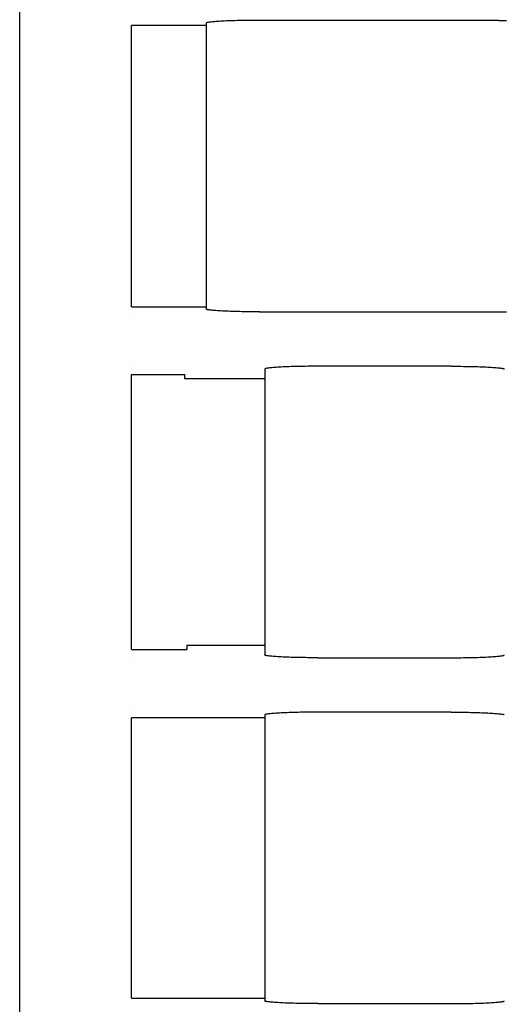
# Model space of a CAD drawing. Extents: x 0 to 594, y 0 to 420.
# Drawn here: x 266 to 275, y 144 to 163 of the extents above; entities that cross this region are included whole.
import ezdxf

# ---------------------------------------------------------------- set-up
doc = ezdxf.new("R2010")
doc.units = 0
doc.header["$LTSCALE"] = 32.67
doc.header["$MEASUREMENT"] = 0
doc.layers.add('13000_TOP', color=7, linetype='CONTINUOUS')

msp = doc.modelspace()

# ---------------------------------------------------------------- linework, layer by layer
at = {"layer": '13000_TOP', "color": 7, "linetype": 'Continuous'}
for p, q in [((265.61326, 66.12534), (265.61326, 179.22534)), ((269.32746, 162.6438), (269.29891, 162.6418)), ((269.35778, 162.64572), (269.32746, 162.6438)), ((269.38982, 162.64757), (269.35778, 162.64572)), ((269.42349, 162.64933), (269.38982, 162.64757)), ((269.45872, 162.65101), (269.42349, 162.64933)), ((269.49542, 162.6526), (269.45872, 162.65101)), ((269.53353, 162.65409), (269.49542, 162.6526)), ((269.57294, 162.65549), (269.53353, 162.65409)), ((269.61358, 162.65678), (269.57294, 162.65549)), ((269.65534, 162.65798), (269.61358, 162.65678)), ((269.69814, 162.65907), (269.65534, 162.65798)), ((269.74187, 162.66005), (269.69814, 162.65907)), ((269.78644, 162.66092), (269.74187, 162.66005)), ((269.83174, 162.66168), (269.78644, 162.66092)), ((269.87769, 162.66232), (269.83174, 162.66168)), ((269.92416, 162.66285), (269.87769, 162.66232)), ((269.97106, 162.66326), (269.92416, 162.66285)), ((270.01828, 162.66356), (269.97106, 162.66326)), ((270.06572, 162.66374), (270.01828, 162.66356)), ((274.61326, 162.66379), (270.06572, 162.66374)), ((274.61326, 162.66379), (274.6608, 162.66374)), ((274.6608, 162.66374), (274.70824, 162.66356)), ((274.70824, 162.66356), (274.75545, 162.66326)), ((269.11326, 162.56946), (267.71326, 162.56946)), ((267.71326, 157.28122), (267.71326, 162.56946)), ((269.11439, 162.61388), (269.11326, 162.61139)), ((269.11326, 162.61139), (269.11326, 157.23929)), ((269.1178, 162.61637), (269.11439, 162.61388)), ((269.12345, 162.61885), (269.1178, 162.61637)), ((269.13136, 162.62131), (269.12345, 162.61885)), ((269.14149, 162.62375), (269.13136, 162.62131)), ((269.15383, 162.62616), (269.14149, 162.62375)), ((269.16834, 162.62854), (269.15383, 162.62616)), ((269.185, 162.63088), (269.16834, 162.62854)), ((269.20376, 162.63317), (269.185, 162.63088)), ((269.22458, 162.63542), (269.20376, 162.63317)), ((269.24742, 162.63761), (269.22458, 162.63542)), ((269.27222, 162.63974), (269.24742, 162.63761)), ((269.29891, 162.6418), (269.27222, 162.63974)), ((267.71326, 157.28122), (269.11326, 157.28122)), ((267.71285, 157.15986), (267.71308, 157.16013)), ((267.71308, 157.16013), (267.71321, 157.16041)), ((267.71321, 157.16041), (267.71326, 157.16068)), ((269.11439, 157.2368), (269.11326, 157.23929)), ((269.1178, 157.23431), (269.11439, 157.2368)), ((269.12345, 157.23183), (269.1178, 157.23431)), ((269.13136, 157.22937), (269.12345, 157.23183)), ((269.14149, 157.22693), (269.13136, 157.22937)), ((269.15383, 157.22451), (269.14149, 157.22693)), ((269.16834, 157.22214), (269.15383, 157.22451)), ((269.185, 157.2198), (269.16834, 157.22214)), ((269.20376, 157.21751), (269.185, 157.2198)), ((269.22458, 157.21526), (269.20376, 157.21751)), ((269.24742, 157.21307), (269.22458, 157.21526)), ((269.27222, 157.21094), (269.24742, 157.21307)), ((269.29891, 157.20888), (269.27222, 157.21094)), ((269.32746, 157.20688), (269.29891, 157.20888)), ((269.35778, 157.20496), (269.32746, 157.20688)), ((269.38982, 157.20311), (269.35778, 157.20496)), ((269.42349, 157.20135), (269.38982, 157.20311)), ((269.45872, 157.19967), (269.42349, 157.20135)), ((269.49542, 157.19808), (269.45872, 157.19967)), ((269.53353, 157.19659), (269.49542, 157.19808)), ((269.57294, 157.19519), (269.53353, 157.19659)), ((269.61358, 157.1939), (269.57294, 157.19519)), ((269.65534, 157.1927), (269.61358, 157.1939)), ((269.69814, 157.19161), (269.65534, 157.1927)), ((269.74187, 157.19063), (269.69814, 157.19161)), ((269.78644, 157.18976), (269.74187, 157.19063)), ((269.83174, 157.189), (269.78644, 157.18976)), ((269.87769, 157.18836), (269.83174, 157.189)), ((269.92416, 157.18783), (269.87769, 157.18836)), ((269.97106, 157.18742), (269.92416, 157.18783)), ((270.01828, 157.18712), (269.97106, 157.18742)), ((270.06572, 157.18694), (270.01828, 157.18712)), ((270.11326, 157.18688), (270.06572, 157.18694)), ((270.11326, 157.18688), (274.6608, 157.18694)), ((274.6608, 157.18694), (274.70824, 157.18712)), ((274.70824, 157.18712), (274.75545, 157.18742)), ((267.71285, 156.19082), (267.71308, 156.19055)), ((267.71308, 156.19055), (267.71321, 156.19027)), ((267.71321, 156.19027), (267.71326, 156.19)), ((267.71326, 156.01181), (268.71326, 156.01181)), ((267.71326, 150.83887), (267.71326, 156.01181)), ((268.71326, 155.92534), (268.71326, 156.01181)), ((270.21439, 156.11388), (270.21326, 156.11139)), ((270.21326, 156.11139), (270.21326, 150.73929)), ((270.2178, 156.11637), (270.21439, 156.11388)), ((270.22345, 156.11885), (270.2178, 156.11637)), ((270.23136, 156.12131), (270.22345, 156.11885)), ((270.24149, 156.12375), (270.23136, 156.12131)), ((270.25383, 156.12616), (270.24149, 156.12375)), ((270.26834, 156.12854), (270.25383, 156.12616)), ((270.285, 156.13088), (270.26834, 156.12854)), ((270.30376, 156.13317), (270.285, 156.13088)), ((270.32458, 156.13542), (270.30376, 156.13317)), ((270.34742, 156.13761), (270.32458, 156.13542)), ((270.37222, 156.13974), (270.34742, 156.13761)), ((270.39891, 156.1418), (270.37222, 156.13974)), ((270.42746, 156.1438), (270.39891, 156.1418)), ((270.45778, 156.14572), (270.42746, 156.1438)), ((270.48982, 156.14757), (270.45778, 156.14572)), ((270.52349, 156.14933), (270.48982, 156.14757)), ((270.55872, 156.15101), (270.52349, 156.14933)), ((270.59542, 156.1526), (270.55872, 156.15101)), ((270.63353, 156.15409), (270.59542, 156.1526)), ((270.67294, 156.15549), (270.63353, 156.15409)), ((270.71358, 156.15678), (270.67294, 156.15549)), ((270.75534, 156.15798), (270.71358, 156.15678)), ((270.79814, 156.15907), (270.75534, 156.15798)), ((270.84187, 156.16005), (270.79814, 156.15907)), ((270.88644, 156.16092), (270.84187, 156.16005)), ((270.93174, 156.16168), (270.88644, 156.16092)), ((270.97769, 156.16232), (270.93174, 156.16168)), ((271.02416, 156.16285), (270.97769, 156.16232)), ((271.07106, 156.16326), (271.02416, 156.16285)), ((271.11828, 156.16356), (271.07106, 156.16326)), ((271.16572, 156.16374), (271.11828, 156.16356)), ((273.71326, 156.16379), (271.16572, 156.16374)), ((273.71326, 156.16379), (273.7608, 156.16374)), ((273.7608, 156.16374), (273.80824, 156.16356)), ((273.80824, 156.16356), (273.85545, 156.16326)), ((273.85545, 156.16326), (273.90236, 156.16285)), ((273.90236, 156.16285), (273.94883, 156.16232)), ((273.94883, 156.16232), (273.99477, 156.16168)), ((273.99477, 156.16168), (274.04008, 156.16092)), ((274.04008, 156.16092), (274.08465, 156.16005)), ((274.08465, 156.16005), (274.12838, 156.15907)), ((274.12838, 156.15907), (274.17118, 156.15798)), ((274.17118, 156.15798), (274.21294, 156.15678)), ((274.21294, 156.15678), (274.25358, 156.15549)), ((274.25358, 156.15549), (274.29299, 156.15409)), ((274.29299, 156.15409), (274.3311, 156.1526)), ((274.3311, 156.1526), (274.3678, 156.15101)), ((274.3678, 156.15101), (274.40303, 156.14933)), ((274.40303, 156.14933), (274.4367, 156.14757)), ((274.4367, 156.14757), (274.46874, 156.14572)), ((274.46874, 156.14572), (274.49905, 156.1438)), ((274.49905, 156.1438), (274.5276, 156.1418)), ((274.5276, 156.1418), (274.5543, 156.13974)), ((274.5543, 156.13974), (274.5791, 156.13761)), ((274.5791, 156.13761), (274.60193, 156.13542)), ((274.60193, 156.13542), (274.62276, 156.13317)), ((274.62276, 156.13317), (274.64152, 156.13088)), ((274.64152, 156.13088), (274.65817, 156.12854)), ((274.65817, 156.12854), (274.67269, 156.12616)), ((274.67269, 156.12616), (274.68503, 156.12375)), ((274.68503, 156.12375), (274.69516, 156.12131)), ((274.69516, 156.12131), (274.70306, 156.11885)), ((274.70306, 156.11885), (274.70872, 156.11637)), ((274.70872, 156.11637), (274.71212, 156.11388)), ((274.71212, 156.11388), (274.71326, 156.11139)), ((270.21326, 155.92534), (268.71326, 155.92534)), ((267.71326, 150.83887), (268.75239, 150.83887)), ((268.57113, 150.83889), (268.59853, 150.83909)), ((268.59853, 150.83909), (268.62506, 150.83949)), ((268.62506, 150.83949), (268.65028, 150.84007)), ((268.65028, 150.84007), (268.66226, 150.84042)), ((268.66226, 150.84042), (268.67374, 150.84082)), ((268.67374, 150.84082), (268.68467, 150.84127)), ((268.68467, 150.84127), (268.69499, 150.84174)), ((268.69499, 150.84174), (268.70466, 150.84226)), ((268.70466, 150.84226), (268.71363, 150.84281)), ((268.71363, 150.84281), (268.72186, 150.84339)), ((268.72186, 150.84339), (268.7293, 150.844)), ((268.7293, 150.844), (268.73592, 150.84463)), ((268.73592, 150.84463), (268.7417, 150.84529)), ((268.7417, 150.84529), (268.7466, 150.84597)), ((268.7466, 150.84597), (268.75059, 150.84666)), ((268.75059, 150.84666), (268.75232, 150.84706)), ((268.75172, 150.92534), (270.21326, 150.92534)), ((268.75172, 150.92534), (268.75239, 150.83887)), ((267.71285, 150.65986), (267.71308, 150.66013)), ((267.71308, 150.66013), (267.71321, 150.66041)), ((267.71321, 150.66041), (267.71326, 150.66068)), ((270.21439, 150.7368), (270.21326, 150.73929)), ((270.2178, 150.73431), (270.21439, 150.7368)), ((270.22345, 150.73183), (270.2178, 150.73431)), ((270.23136, 150.72937), (270.22345, 150.73183)), ((270.24149, 150.72693), (270.23136, 150.72937)), ((270.25383, 150.72451), (270.24149, 150.72693)), ((270.26834, 150.72214), (270.25383, 150.72451)), ((270.285, 150.7198), (270.26834, 150.72214)), ((270.30376, 150.71751), (270.285, 150.7198)), ((270.32458, 150.71526), (270.30376, 150.71751)), ((270.34742, 150.71307), (270.32458, 150.71526)), ((270.37222, 150.71094), (270.34742, 150.71307)), ((270.39891, 150.70888), (270.37222, 150.71094)), ((270.42746, 150.70688), (270.39891, 150.70888)), ((270.45778, 150.70496), (270.42746, 150.70688)), ((270.48982, 150.70311), (270.45778, 150.70496)), ((270.52349, 150.70135), (270.48982, 150.70311)), ((270.55872, 150.69967), (270.52349, 150.70135)), ((270.59542, 150.69808), (270.55872, 150.69967)), ((270.63353, 150.69659), (270.59542, 150.69808)), ((270.67294, 150.69519), (270.63353, 150.69659)), ((270.71358, 150.6939), (270.67294, 150.69519)), ((270.75534, 150.6927), (270.71358, 150.6939)), ((270.79814, 150.69161), (270.75534, 150.6927)), ((270.84187, 150.69063), (270.79814, 150.69161)), ((270.88644, 150.68976), (270.84187, 150.69063)), ((270.93174, 150.689), (270.88644, 150.68976)), ((270.97769, 150.68836), (270.93174, 150.689)), ((271.02416, 150.68783), (270.97769, 150.68836)), ((271.07106, 150.68742), (271.02416, 150.68783)), ((271.11828, 150.68712), (271.07106, 150.68742)), ((271.16572, 150.68694), (271.11828, 150.68712)), ((271.21326, 150.68688), (271.16572, 150.68694)), ((271.21326, 150.68688), (273.7608, 150.68694)), ((273.7608, 150.68694), (273.80824, 150.68712)), ((273.80824, 150.68712), (273.85545, 150.68742)), ((273.85545, 150.68742), (273.90236, 150.68783)), ((273.90236, 150.68783), (273.94883, 150.68836)), ((273.94883, 150.68836), (273.99477, 150.689)), ((273.99477, 150.689), (274.04008, 150.68976)), ((274.04008, 150.68976), (274.08465, 150.69063)), ((274.08465, 150.69063), (274.12838, 150.69161)), ((274.12838, 150.69161), (274.17118, 150.6927)), ((274.17118, 150.6927), (274.21294, 150.6939)), ((274.21294, 150.6939), (274.25358, 150.69519)), ((274.25358, 150.69519), (274.29299, 150.69659)), ((274.29299, 150.69659), (274.3311, 150.69808)), ((274.3311, 150.69808), (274.3678, 150.69967)), ((274.3678, 150.69967), (274.40303, 150.70135)), ((274.40303, 150.70135), (274.4367, 150.70311)), ((274.4367, 150.70311), (274.46874, 150.70496)), ((274.46874, 150.70496), (274.49905, 150.70688)), ((274.49905, 150.70688), (274.5276, 150.70888)), ((274.5276, 150.70888), (274.5543, 150.71094)), ((274.5543, 150.71094), (274.5791, 150.71307)), ((274.5791, 150.71307), (274.60193, 150.71526)), ((274.60193, 150.71526), (274.62276, 150.71751)), ((274.62276, 150.71751), (274.64152, 150.7198)), ((274.64152, 150.7198), (274.65817, 150.72214)), ((274.65817, 150.72214), (274.67269, 150.72451)), ((274.67269, 150.72451), (274.68503, 150.72693)), ((274.68503, 150.72693), (274.69516, 150.72937)), ((274.69516, 150.72937), (274.70306, 150.73183)), ((274.70306, 150.73183), (274.70872, 150.73431)), ((274.70872, 150.73431), (274.71212, 150.7368)), ((274.71212, 150.7368), (274.71326, 150.73929)), ((267.71285, 149.69082), (267.71308, 149.69055)), ((267.71308, 149.69055), (267.71321, 149.69027)), ((267.71321, 149.69027), (267.71326, 149.69)), ((270.21326, 149.55898), (267.71326, 149.55898)), ((267.71326, 144.2917), (267.71326, 149.55898)), ((270.21439, 149.61388), (270.21326, 149.61139)), ((270.21326, 149.61139), (270.21326, 144.23929)), ((270.2178, 149.61637), (270.21439, 149.61388)), ((270.22345, 149.61885), (270.2178, 149.61637)), ((270.23136, 149.62131), (270.22345, 149.61885)), ((270.24149, 149.62375), (270.23136, 149.62131)), ((270.25383, 149.62616), (270.24149, 149.62375)), ((270.26834, 149.62854), (270.25383, 149.62616)), ((270.285, 149.63088), (270.26834, 149.62854)), ((270.30376, 149.63317), (270.285, 149.63088)), ((270.32458, 149.63542), (270.30376, 149.63317)), ((270.34742, 149.63761), (270.32458, 149.63542)), ((270.37222, 149.63974), (270.34742, 149.63761)), ((270.39891, 149.6418), (270.37222, 149.63974)), ((270.42746, 149.6438), (270.39891, 149.6418)), ((270.45778, 149.64572), (270.42746, 149.6438)), ((270.48982, 149.64757), (270.45778, 149.64572)), ((270.52349, 149.64933), (270.48982, 149.64757)), ((270.55872, 149.65101), (270.52349, 149.64933)), ((270.59542, 149.6526), (270.55872, 149.65101)), ((270.63353, 149.65409), (270.59542, 149.6526)), ((270.67294, 149.65549), (270.63353, 149.65409)), ((270.71358, 149.65678), (270.67294, 149.65549)), ((270.75534, 149.65798), (270.71358, 149.65678)), ((270.79814, 149.65907), (270.75534, 149.65798)), ((270.84187, 149.66005), (270.79814, 149.65907)), ((270.88644, 149.66092), (270.84187, 149.66005)), ((270.93174, 149.66168), (270.88644, 149.66092)), ((270.97769, 149.66232), (270.93174, 149.66168)), ((271.02416, 149.66285), (270.97769, 149.66232)), ((271.07106, 149.66326), (271.02416, 149.66285)), ((271.11828, 149.66356), (271.07106, 149.66326)), ((271.16572, 149.66374), (271.11828, 149.66356)), ((273.71326, 149.66379), (271.16572, 149.66374)), ((273.71326, 149.66379), (273.7608, 149.66374)), ((273.7608, 149.66374), (273.80824, 149.66356)), ((273.80824, 149.66356), (273.85545, 149.66326)), ((273.85545, 149.66326), (273.90236, 149.66285)), ((273.90236, 149.66285), (273.94883, 149.66232)), ((273.94883, 149.66232), (273.99477, 149.66168)), ((273.99477, 149.66168), (274.04008, 149.66092)), ((274.04008, 149.66092), (274.08465, 149.66005)), ((274.08465, 149.66005), (274.12838, 149.65907)), ((274.12838, 149.65907), (274.17118, 149.65798)), ((274.17118, 149.65798), (274.21294, 149.65678)), ((274.21294, 149.65678), (274.25358, 149.65549)), ((274.25358, 149.65549), (274.29299, 149.65409)), ((274.29299, 149.65409), (274.3311, 149.6526)), ((274.3311, 149.6526), (274.3678, 149.65101)), ((274.3678, 149.65101), (274.40303, 149.64933)), ((274.40303, 149.64933), (274.4367, 149.64757)), ((274.4367, 149.64757), (274.46874, 149.64572)), ((274.46874, 149.64572), (274.49905, 149.6438)), ((274.49905, 149.6438), (274.5276, 149.6418)), ((274.5276, 149.6418), (274.5543, 149.63974)), ((274.5543, 149.63974), (274.5791, 149.63761)), ((274.5791, 149.63761), (274.60193, 149.63542)), ((274.60193, 149.63542), (274.62276, 149.63317)), ((274.62276, 149.63317), (274.64152, 149.63088)), ((274.64152, 149.63088), (274.65817, 149.62854)), ((274.65817, 149.62854), (274.67269, 149.62616)), ((274.67269, 149.62616), (274.68503, 149.62375)), ((274.68503, 149.62375), (274.69516, 149.62131)), ((274.69516, 149.62131), (274.70306, 149.61885)), ((274.70306, 149.61885), (274.70872, 149.61637)), ((274.70872, 149.61637), (274.71212, 149.61388)), ((274.71212, 149.61388), (274.71326, 149.61139)), ((267.71326, 144.2917), (270.21326, 144.2917)), ((270.21439, 144.2368), (270.21326, 144.23929)), ((270.2178, 144.23431), (270.21439, 144.2368)), ((270.22345, 144.23183), (270.2178, 144.23431)), ((270.23136, 144.22937), (270.22345, 144.23183)), ((270.24149, 144.22693), (270.23136, 144.22937)), ((270.25383, 144.22451), (270.24149, 144.22693)), ((270.26834, 144.22214), (270.25383, 144.22451)), ((270.285, 144.2198), (270.26834, 144.22214)), ((270.30376, 144.21751), (270.285, 144.2198)), ((270.32458, 144.21526), (270.30376, 144.21751)), ((270.34742, 144.21307), (270.32458, 144.21526)), ((270.37222, 144.21094), (270.34742, 144.21307)), ((270.39891, 144.20888), (270.37222, 144.21094)), ((270.42746, 144.20688), (270.39891, 144.20888)), ((270.45778, 144.20496), (270.42746, 144.20688)), ((270.48982, 144.20311), (270.45778, 144.20496)), ((270.52349, 144.20135), (270.48982, 144.20311)), ((270.55872, 144.19967), (270.52349, 144.20135)), ((270.59542, 144.19808), (270.55872, 144.19967)), ((270.63353, 144.19659), (270.59542, 144.19808)), ((270.67294, 144.19519), (270.63353, 144.19659)), ((270.71358, 144.1939), (270.67294, 144.19519)), ((270.75534, 144.1927), (270.71358, 144.1939)), ((270.79814, 144.19161), (270.75534, 144.1927)), ((270.84187, 144.19063), (270.79814, 144.19161)), ((270.88644, 144.18976), (270.84187, 144.19063)), ((270.93174, 144.189), (270.88644, 144.18976)), ((270.97769, 144.18836), (270.93174, 144.189)), ((271.02416, 144.18783), (270.97769, 144.18836)), ((271.07106, 144.18742), (271.02416, 144.18783)), ((271.11828, 144.18712), (271.07106, 144.18742)), ((271.16572, 144.18694), (271.11828, 144.18712)), ((271.21326, 144.18688), (271.16572, 144.18694)), ((271.21326, 144.18688), (273.7608, 144.18694)), ((273.7608, 144.18694), (273.80824, 144.18712)), ((273.80824, 144.18712), (273.85545, 144.18742)), ((273.85545, 144.18742), (273.90236, 144.18783)), ((273.90236, 144.18783), (273.94883, 144.18836)), ((273.94883, 144.18836), (273.99477, 144.189)), ((273.99477, 144.189), (274.04008, 144.18976)), ((274.04008, 144.18976), (274.08465, 144.19063)), ((274.08465, 144.19063), (274.12838, 144.19161)), ((274.12838, 144.19161), (274.17118, 144.1927)), ((274.17118, 144.1927), (274.21294, 144.1939)), ((274.21294, 144.1939), (274.25358, 144.19519)), ((274.25358, 144.19519), (274.29299, 144.19659)), ((274.29299, 144.19659), (274.3311, 144.19808)), ((274.3311, 144.19808), (274.3678, 144.19967)), ((274.3678, 144.19967), (274.40303, 144.20135)), ((274.40303, 144.20135), (274.4367, 144.20311)), ((274.4367, 144.20311), (274.46874, 144.20496)), ((274.46874, 144.20496), (274.49905, 144.20688)), ((274.49905, 144.20688), (274.5276, 144.20888)), ((274.5276, 144.20888), (274.5543, 144.21094)), ((274.5543, 144.21094), (274.5791, 144.21307)), ((274.5791, 144.21307), (274.60193, 144.21526)), ((274.60193, 144.21526), (274.62276, 144.21751)), ((274.62276, 144.21751), (274.64152, 144.2198)), ((274.64152, 144.2198), (274.65817, 144.22214)), ((274.65817, 144.22214), (274.67269, 144.22451)), ((274.67269, 144.22451), (274.68503, 144.22693)), ((274.68503, 144.22693), (274.69516, 144.22937)), ((274.69516, 144.22937), (274.70306, 144.23183)), ((274.70306, 144.23183), (274.70872, 144.23431)), ((274.70872, 144.23431), (274.71212, 144.2368)), ((274.71212, 144.2368), (274.71326, 144.23929))]:
    msp.add_line(p, q, dxfattribs=at)

doc.saveas('drawing.dxf')
